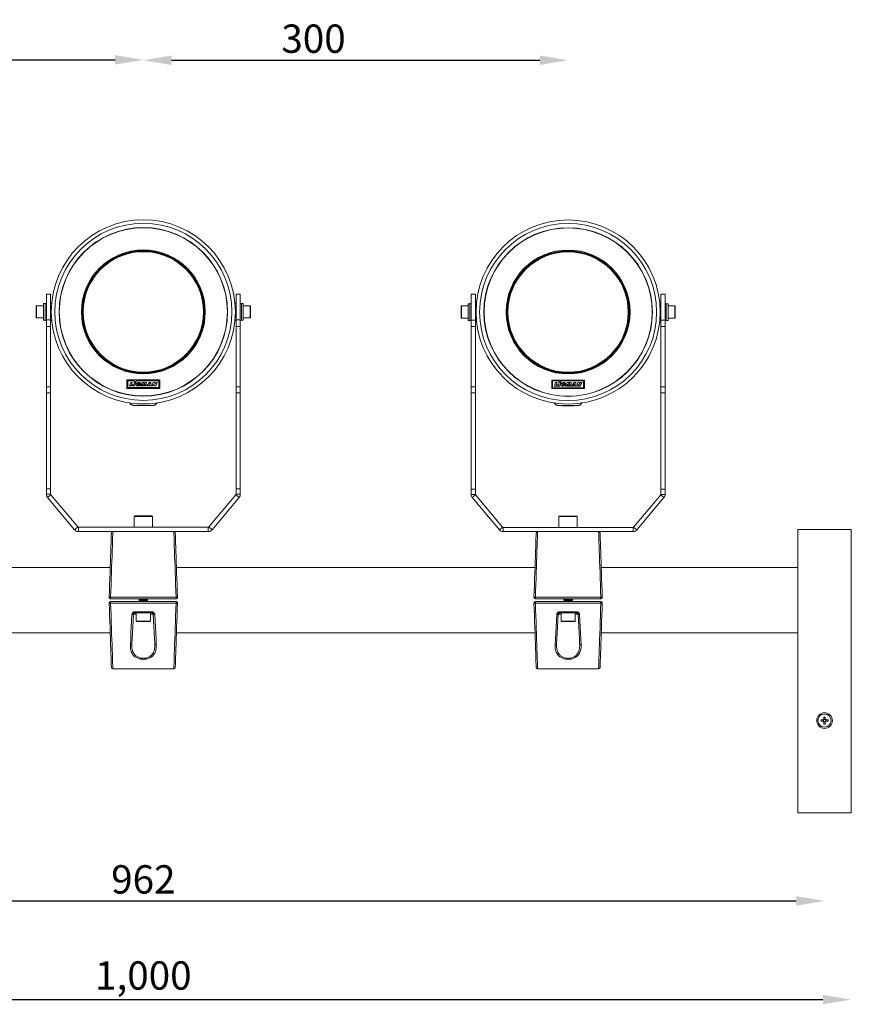
# Model space of a CAD drawing. Extents: x -1737 to 10631, y -2123 to 3439.
# Drawn here: x 8706 to 9293, y 1865 to 2560 of the extents above; entities that cross this region are included whole.
import ezdxf

# ---------------------------------------------------------------- set-up
doc = ezdxf.new("R2010")
doc.units = 0
doc.header["$MEASUREMENT"] = 0
doc.layers.get('0').update_dxf_attribs({"linetype": 'CONTINUOUS'})
doc.layers.get('DEFPOINTS').update_dxf_attribs({"linetype": 'CONTINUOUS'})
doc.layers.add('AM_5', color=3, linetype='CONTINUOUS', lineweight=15)
doc.styles.get("Standard").update_dxf_attribs({"font": 'arial_0.ttf'})
doc.dimstyles.new('STANDARD$0', dxfattribs={"dimscale": 10, "dimtxt": 2.5, "dimasz": 2.5, "dimexe": 1.25, "dimexo": 0.625, "dimtad": 1, "dimtih": 1, "dimtoh": 1, "dimdec": 0, "dimdsep": 46, "dimlunit": 6, "dimtxsty": 'Standard', "dimcen": 2.5, "dimse1": 1, "dimse2": 1, "dimclrd": 5, "dimclre": 5, "dimclrt": 2, "dimadec": 0, "dimazin": 0, "dimtfac": 1, "dimtdec": 0, "dimtmove": 0, "dimatfit": 3, "dimfxl": 0, "dimtolj": 1, "dimtzin": 0, "dimarcsym": 0})

# ---------------------------------------------------------------- blocks, each defined once
blk = doc.blocks.new('*D254')
at = {"layer": 'AM_5', "color": 5, "lineweight": -2}
blk.add_line((8331.84, 1938.16), (9254.04, 1938.16), dxfattribs=at)
at = {"layer": 'AM_5', "color": 5}
for points in [[(8331.84, 1941.49), (8331.84, 1934.82), (8311.84, 1938.16)], [(9254.04, 1941.49), (9254.04, 1934.82), (9274.04, 1938.16)]]:
    blk.add_solid(points, dxfattribs=at)
at = {"layer": 'DEFPOINTS', "color": 0}
for p in [(8311.84, 2065.45), (9274.04, 2065.45), (9274.04, 1938.16)]:
    blk.add_point(p, dxfattribs=at)
at = {"layer": 'AM_5', "color": 2, "insert": (8792.94, 1953.37), "char_height": 20, "attachment_point": 5}
blk.add_mtext('\\A1;962', dxfattribs=at)
blk = doc.blocks.new('*D255')
at = {"layer": 'AM_5', "color": 5, "lineweight": -2}
blk.add_line((8312.94, 1868.52), (9272.94, 1868.52), dxfattribs=at)
at = {"layer": 'AM_5', "color": 5}
for points in [[(8312.94, 1871.85), (8312.94, 1865.19), (8292.94, 1868.52)], [(9272.94, 1871.85), (9272.94, 1865.19), (9292.94, 1868.52)]]:
    blk.add_solid(points, dxfattribs=at)
at = {"layer": 'DEFPOINTS', "color": 0}
for p in [(8292.94, 2000.45), (9292.94, 2000.45), (9292.94, 1868.52)]:
    blk.add_point(p, dxfattribs=at)
at = {"layer": 'AM_5', "color": 2, "insert": (8792.94, 1885.54), "char_height": 20, "attachment_point": 5}
blk.add_mtext('\\A1;1,000', dxfattribs=at)
blk = doc.blocks.new('*D257')
at = {"layer": 'AM_5', "color": 5, "lineweight": -2}
blk.add_line((8512.94, 2531.85), (8772.94, 2531.85), dxfattribs=at)
at = {"layer": 'AM_5', "color": 5}
for points in [[(8512.94, 2535.18), (8512.94, 2528.52), (8492.94, 2531.85)], [(8772.94, 2535.18), (8772.94, 2528.52), (8792.94, 2531.85)]]:
    blk.add_solid(points, dxfattribs=at)
at = {"layer": 'DEFPOINTS', "color": 0}
for p in [(8792.94, 2531.85), (8492.94, 2353.95), (8792.94, 2353.95)]:
    blk.add_point(p, dxfattribs=at)
at = {"layer": 'AM_5', "color": 2, "insert": (8635.98, 2547.07), "char_height": 20, "attachment_point": 5}
blk.add_mtext('\\A1;300', dxfattribs=at)
blk = doc.blocks.new('*D258')
at = {"layer": 'AM_5', "color": 5, "lineweight": -2}
blk.add_line((8812.94, 2531.58), (9072.94, 2531.58), dxfattribs=at)
at = {"layer": 'AM_5', "color": 5}
for points in [[(8812.94, 2534.92), (8812.94, 2528.25), (8792.94, 2531.58)], [(9072.94, 2534.92), (9072.94, 2528.25), (9092.94, 2531.58)]]:
    blk.add_solid(points, dxfattribs=at)
at = {"layer": 'DEFPOINTS', "color": 0}
for p in [(9092.94, 2531.58), (8792.94, 2353.95), (9092.94, 2353.85)]:
    blk.add_point(p, dxfattribs=at)
at = {"layer": 'AM_5', "color": 2, "insert": (8913.13, 2546.8), "char_height": 20, "attachment_point": 5}
blk.add_mtext('\\A1;300', dxfattribs=at)

msp = doc.modelspace()

# ---------------------------------------------------------------- linework, layer by layer
at = {"color": 7, "linetype": 'Continuous', "lineweight": 15}
for p, q in [((8727.44, 2366.45), (8724.44, 2366.45)), ((8724.44, 2348.22), (8724.44, 2366.45)), ((8727.44, 2348.22), (8727.44, 2366.45)), ((8861.44, 2366.45), (8858.44, 2366.45)), ((8858.44, 2366.45), (8858.44, 2348.22)), ((8861.44, 2366.45), (8861.44, 2348.22)), ((9027.44, 2366.35), (9024.44, 2366.35)), ((9024.44, 2348.13), (9024.44, 2366.35)), ((9027.44, 2348.13), (9027.44, 2366.35)), ((9161.44, 2366.35), (9158.44, 2366.35)), ((9158.44, 2366.35), (9158.44, 2348.13)), ((9161.44, 2366.35), (9161.44, 2348.13)), ((8717.34, 2349.95), (8717.34, 2357.95)), ((8722.34, 2358.2), (8717.59, 2358.2)), ((8717.59, 2358.2), (8717.59, 2349.7)), ((8722.34, 2348.05), (8722.34, 2359.84)), ((8722.34, 2359.84), (8723.64, 2359.84)), ((8724.44, 2359.95), (8723.64, 2359.95)), ((8723.64, 2359.95), (8723.64, 2347.95)), ((8728.22, 2359.95), (8727.44, 2359.95)), ((8858.44, 2359.95), (8857.66, 2359.95)), ((8862.24, 2359.95), (8861.44, 2359.95)), ((8862.24, 2347.95), (8862.24, 2359.95)), ((8862.24, 2359.84), (8863.54, 2359.84)), ((8863.54, 2348.05), (8863.54, 2359.84)), ((8868.29, 2358.2), (8863.54, 2358.2)), ((8868.29, 2351.2), (8868.29, 2358.2)), ((8868.54, 2357.95), (8868.54, 2351.36)), ((9017.34, 2349.85), (9017.34, 2357.85)), ((9022.34, 2358.1), (9017.59, 2358.1)), ((9017.59, 2358.1), (9017.59, 2349.6)), ((9022.34, 2347.95), (9022.34, 2359.74)), ((9022.34, 2359.74), (9023.64, 2359.74)), ((9024.44, 2359.85), (9023.64, 2359.85)), ((9023.64, 2359.85), (9023.64, 2347.85)), ((9028.22, 2359.85), (9027.44, 2359.85)), ((9158.44, 2359.85), (9157.66, 2359.85)), ((9162.24, 2359.85), (9161.44, 2359.85)), ((9162.24, 2347.85), (9162.24, 2359.85)), ((9162.24, 2359.74), (9163.54, 2359.74)), ((9163.54, 2347.95), (9163.54, 2359.74)), ((9168.29, 2358.1), (9163.54, 2358.1)), ((9168.29, 2351.11), (9168.29, 2358.1)), ((9168.54, 2357.85), (9168.54, 2351.27)), ((8717.59, 2349.7), (8722.34, 2349.7)), ((8863.54, 2349.7), (8868.29, 2349.7)), ((8868.29, 2349.7), (8868.29, 2351.2)), ((8868.54, 2351.36), (8868.54, 2349.95)), ((9017.59, 2349.6), (9022.34, 2349.6)), ((9163.54, 2349.6), (9168.29, 2349.6)), ((9168.29, 2349.6), (9168.29, 2351.11)), ((9168.54, 2351.27), (9168.54, 2349.85)), ((8722.34, 2348.05), (8723.64, 2348.05)), ((8723.64, 2347.95), (8724.44, 2347.95)), ((8724.44, 2348.22), (8727.44, 2348.22)), ((8724.44, 2343.64), (8724.44, 2348.22)), ((8727.44, 2343.64), (8724.44, 2343.64)), ((8724.44, 2301.08), (8724.44, 2343.64)), ((8727.44, 2348.22), (8727.44, 2343.64)), ((8727.44, 2347.95), (8728.22, 2347.95)), ((8727.44, 2301.08), (8727.44, 2343.64)), ((8857.66, 2347.95), (8858.44, 2347.95)), ((8858.44, 2348.22), (8861.44, 2348.22)), ((8858.44, 2343.64), (8858.44, 2348.22)), ((8861.44, 2343.64), (8858.44, 2343.64)), ((8858.44, 2343.64), (8858.44, 2301.08)), ((8861.44, 2348.22), (8861.44, 2343.64)), ((8861.44, 2347.95), (8862.24, 2347.95)), ((8861.44, 2343.64), (8861.44, 2301.08)), ((8862.24, 2348.05), (8863.54, 2348.05)), ((9022.34, 2347.95), (9023.64, 2347.95)), ((9023.64, 2347.85), (9024.44, 2347.85)), ((9024.44, 2348.13), (9027.44, 2348.13)), ((9024.44, 2343.54), (9024.44, 2348.13)), ((9027.44, 2343.54), (9024.44, 2343.54)), ((9024.44, 2300.99), (9024.44, 2343.54)), ((9027.44, 2348.13), (9027.44, 2343.54)), ((9027.44, 2347.85), (9028.22, 2347.85)), ((9027.44, 2300.99), (9027.44, 2343.54)), ((9157.66, 2347.85), (9158.44, 2347.85)), ((9158.44, 2348.13), (9161.44, 2348.13)), ((9158.44, 2343.54), (9158.44, 2348.13)), ((9161.44, 2343.54), (9158.44, 2343.54)), ((9158.44, 2343.54), (9158.44, 2300.99)), ((9161.44, 2348.13), (9161.44, 2343.54)), ((9161.44, 2347.85), (9162.24, 2347.85)), ((9161.44, 2343.54), (9161.44, 2300.99)), ((9162.24, 2347.95), (9163.54, 2347.95)), ((8724.44, 2301.08), (8727.44, 2301.08)), ((8724.44, 2296.82), (8724.44, 2301.08)), ((8727.44, 2301.08), (8727.44, 2296.82)), ((8781.4, 2305.95), (8781.4, 2299.87)), ((8804.48, 2305.95), (8781.4, 2305.95)), ((8786.19, 2305.34), (8782.01, 2305.34)), ((8782.01, 2305.34), (8782.01, 2300.48)), ((8782.01, 2300.48), (8803.88, 2300.48)), ((8783.22, 2301.7), (8784.11, 2304.13)), ((8785.09, 2301.7), (8783.22, 2301.7)), ((8784.11, 2304.13), (8785.13, 2304.13)), ((8785.13, 2304.13), (8784.53, 2302.48)), ((8784.53, 2302.48), (8785.38, 2302.48)), ((8785.38, 2302.48), (8785.09, 2301.7)), ((8785.77, 2301.7), (8786.65, 2304.13)), ((8786.79, 2301.7), (8785.77, 2301.7)), ((8787.16, 2304.37), (8786.19, 2305.34)), ((8786.65, 2304.13), (8787.68, 2304.13)), ((8787.68, 2304.13), (8786.79, 2301.7)), ((8787.16, 2304.37), (8788.14, 2305.34)), ((8803.88, 2305.34), (8788.14, 2305.34)), ((8789.28, 2302.63), (8789.41, 2303)), ((8789.74, 2302.63), (8789.28, 2302.63)), ((8789.41, 2303), (8790.99, 2303)), ((8789.93, 2303.31), (8791.04, 2303.31)), ((8791, 2301.7), (8792.33, 2304.13)), ((8791.98, 2301.7), (8791, 2301.7)), ((8792.6, 2303.01), (8791.98, 2301.7)), ((8792.33, 2304.13), (8793.37, 2304.13)), ((8792.58, 2301.7), (8792.6, 2303.01)), ((8793.17, 2301.7), (8792.58, 2301.7)), ((8794.14, 2303.03), (8793.17, 2301.7)), ((8793.37, 2304.13), (8793.29, 2302.82)), ((8793.29, 2302.82), (8794.17, 2304.13)), ((8793.79, 2301.7), (8794.14, 2303.03)), ((8793.79, 2301.7), (8794.77, 2301.7)), ((8794.17, 2304.13), (8795.2, 2304.13)), ((8795.2, 2304.13), (8794.77, 2301.7)), ((8795.32, 2301.7), (8797.18, 2304.13)), ((8796.4, 2301.7), (8795.32, 2301.7)), ((8796.6, 2302), (8796.4, 2301.7)), ((8797.36, 2302), (8796.6, 2302)), ((8796.99, 2302.58), (8797.44, 2303.31)), ((8797.39, 2302.58), (8796.99, 2302.58)), ((8797.18, 2304.13), (8798.31, 2304.13)), ((8797.33, 2301.7), (8797.36, 2302)), ((8798.42, 2301.7), (8797.33, 2301.7)), ((8797.47, 2303.31), (8797.39, 2302.58)), ((8797.44, 2303.31), (8797.47, 2303.31)), ((8798.31, 2304.13), (8798.42, 2301.7)), ((8798.98, 2301.7), (8799.87, 2304.13)), ((8799.96, 2301.7), (8798.98, 2301.7)), ((8799.87, 2304.13), (8800.84, 2304.13)), ((8800.4, 2302.92), (8799.96, 2301.7)), ((8800.81, 2301.7), (8800.4, 2302.92)), ((8801.78, 2301.7), (8800.81, 2301.7)), ((8800.84, 2304.13), (8801.23, 2302.87)), ((8801.69, 2304.13), (8801.23, 2302.87)), ((8801.69, 2304.13), (8802.66, 2304.13)), ((8802.66, 2304.13), (8801.78, 2301.7)), ((8803.88, 2300.48), (8803.88, 2305.34)), ((8804.48, 2299.87), (8804.48, 2305.95)), ((8858.44, 2301.08), (8861.44, 2301.08)), ((8858.44, 2296.82), (8858.44, 2301.08)), ((8861.44, 2301.08), (8861.44, 2296.82)), ((9024.44, 2300.99), (9027.44, 2300.99)), ((9024.44, 2296.73), (9024.44, 2300.99)), ((9027.44, 2300.99), (9027.44, 2296.73)), ((9081.4, 2305.85), (9081.4, 2299.78)), ((9104.48, 2305.85), (9081.4, 2305.85)), ((9086.19, 2305.25), (9082.01, 2305.25)), ((9082.01, 2305.25), (9082.01, 2300.39)), ((9083.22, 2301.6), (9084.11, 2304.03)), ((9085.09, 2301.6), (9083.22, 2301.6)), ((9084.11, 2304.03), (9085.13, 2304.03)), ((9085.13, 2304.03), (9084.53, 2302.38)), ((9084.53, 2302.38), (9085.38, 2302.38)), ((9085.38, 2302.38), (9085.09, 2301.6)), ((9085.77, 2301.6), (9086.65, 2304.03)), ((9086.79, 2301.6), (9085.77, 2301.6)), ((9087.16, 2304.27), (9086.19, 2305.25)), ((9086.65, 2304.03), (9087.68, 2304.03)), ((9087.68, 2304.03), (9086.79, 2301.6)), ((9087.16, 2304.27), (9088.14, 2305.25)), ((9103.88, 2305.25), (9088.14, 2305.25)), ((9089.28, 2302.54), (9089.41, 2302.9)), ((9089.74, 2302.54), (9089.28, 2302.54)), ((9089.41, 2302.9), (9090.99, 2302.9)), ((9089.93, 2303.22), (9091.04, 2303.22)), ((9091, 2301.6), (9092.33, 2304.03)), ((9091.98, 2301.6), (9091, 2301.6)), ((9092.6, 2302.92), (9091.98, 2301.6)), ((9092.33, 2304.03), (9093.37, 2304.03)), ((9092.58, 2301.6), (9092.6, 2302.92)), ((9093.17, 2301.6), (9092.58, 2301.6)), ((9094.14, 2302.94), (9093.17, 2301.6)), ((9093.37, 2304.03), (9093.29, 2302.72)), ((9093.29, 2302.72), (9094.17, 2304.03)), ((9093.79, 2301.6), (9094.14, 2302.94)), ((9093.79, 2301.6), (9094.77, 2301.6)), ((9094.17, 2304.03), (9095.2, 2304.03)), ((9095.2, 2304.03), (9094.77, 2301.6)), ((9095.32, 2301.6), (9097.18, 2304.03)), ((9096.4, 2301.6), (9095.32, 2301.6)), ((9096.6, 2301.91), (9096.4, 2301.6)), ((9097.36, 2301.91), (9096.6, 2301.91)), ((9096.99, 2302.49), (9097.44, 2303.22)), ((9097.39, 2302.49), (9096.99, 2302.49)), ((9097.18, 2304.03), (9098.31, 2304.03)), ((9097.33, 2301.6), (9097.36, 2301.91)), ((9098.42, 2301.6), (9097.33, 2301.6)), ((9097.47, 2303.22), (9097.39, 2302.49)), ((9097.44, 2303.22), (9097.47, 2303.22)), ((9098.31, 2304.03), (9098.42, 2301.6)), ((9098.98, 2301.6), (9099.87, 2304.03)), ((9099.96, 2301.6), (9098.98, 2301.6)), ((9099.87, 2304.03), (9100.84, 2304.03)), ((9100.4, 2302.82), (9099.96, 2301.6)), ((9100.81, 2301.6), (9100.4, 2302.82)), ((9101.78, 2301.6), (9100.81, 2301.6)), ((9100.84, 2304.03), (9101.23, 2302.77)), ((9101.69, 2304.03), (9101.23, 2302.77)), ((9101.69, 2304.03), (9102.66, 2304.03)), ((9102.66, 2304.03), (9101.78, 2301.6)), ((9103.88, 2300.39), (9103.88, 2305.25)), ((9104.48, 2299.78), (9104.48, 2305.85)), ((9158.44, 2300.99), (9161.44, 2300.99)), ((9158.44, 2296.73), (9158.44, 2300.99)), ((9161.44, 2300.99), (9161.44, 2296.73)), ((8727.44, 2296.82), (8724.44, 2296.82)), ((8724.44, 2228.95), (8724.44, 2296.82)), ((8727.44, 2228.95), (8727.44, 2296.82)), ((8781.4, 2299.87), (8804.48, 2299.87)), ((8861.44, 2296.82), (8858.44, 2296.82)), ((8858.44, 2296.82), (8858.44, 2228.95)), ((8861.44, 2296.82), (8861.44, 2228.95)), ((9027.44, 2296.73), (9024.44, 2296.73)), ((9024.44, 2228.85), (9024.44, 2296.73)), ((9027.44, 2228.85), (9027.44, 2296.73)), ((9081.4, 2299.78), (9104.48, 2299.78)), ((9082.01, 2300.39), (9103.88, 2300.39)), ((9161.44, 2296.73), (9158.44, 2296.73)), ((9158.44, 2296.73), (9158.44, 2228.85)), ((9161.44, 2296.73), (9161.44, 2228.85)), ((8727.44, 2228.95), (8724.44, 2228.95)), ((8724.44, 2228.95), (8724.44, 2225.22)), ((8724.44, 2225.22), (8727.44, 2225.22)), ((8727.56, 2224.9), (8725.26, 2222.97)), ((8727.44, 2228.95), (8727.44, 2225.22)), ((8727.56, 2224.9), (8746.69, 2202.13)), ((8839.19, 2202.13), (8858.32, 2224.9)), ((8860.62, 2222.97), (8858.32, 2224.9)), ((8858.44, 2228.95), (8861.44, 2228.95)), ((8858.44, 2225.22), (8858.44, 2228.95)), ((8858.44, 2225.22), (8861.44, 2225.22)), ((8861.44, 2225.22), (8861.44, 2228.95)), ((9027.44, 2228.85), (9024.44, 2228.85)), ((9024.44, 2228.85), (9024.44, 2225.13)), ((9024.44, 2225.13), (9027.44, 2225.13)), ((9027.56, 2224.81), (9025.26, 2222.88)), ((9027.44, 2228.85), (9027.44, 2225.13)), ((9027.56, 2224.81), (9046.69, 2202.03)), ((9139.19, 2202.03), (9158.32, 2224.81)), ((9160.62, 2222.88), (9158.32, 2224.81)), ((9158.44, 2228.85), (9161.44, 2228.85)), ((9158.44, 2225.13), (9158.44, 2228.85)), ((9158.44, 2225.13), (9161.44, 2225.13)), ((9161.44, 2225.13), (9161.44, 2228.85)), ((8725.26, 2222.97), (8744.39, 2200.2)), ((8841.49, 2200.2), (8860.62, 2222.97)), ((9025.26, 2222.88), (9044.39, 2200.1)), ((9141.49, 2200.1), (9160.62, 2222.88)), ((8786.44, 2209.55), (8786.44, 2201.95)), ((8786.84, 2209.95), (8799.04, 2209.95)), ((8799.44, 2201.95), (8799.44, 2209.55)), ((9086.44, 2209.45), (9086.44, 2201.85)), ((9086.84, 2209.85), (9099.04, 2209.85)), ((9099.44, 2201.85), (9099.44, 2209.45)), ((8744.39, 2200.2), (8746.69, 2202.13)), ((8747.07, 2201.95), (8747.07, 2198.95)), ((8747.07, 2201.95), (8838.81, 2201.95)), ((8747.07, 2198.95), (8838.81, 2198.95)), ((8771.41, 2198.95), (8814.48, 2198.95)), ((8771.41, 2198.85), (8771.41, 2198.95)), ((8814.48, 2198.85), (8771.41, 2198.85)), ((8814.48, 2198.95), (8814.48, 2198.85)), ((8838.81, 2198.95), (8838.81, 2201.95)), ((8839.19, 2202.13), (8841.49, 2200.2)), ((9044.39, 2200.1), (9046.69, 2202.03)), ((9047.07, 2201.85), (9047.07, 2198.85)), ((9047.07, 2201.85), (9138.81, 2201.85)), ((9047.07, 2198.85), (9138.81, 2198.85)), ((9071.41, 2198.95), (9114.48, 2198.95)), ((9071.41, 2198.85), (9071.41, 2198.95)), ((9114.48, 2198.85), (9071.41, 2198.85)), ((9114.48, 2198.95), (9114.48, 2198.85)), ((9138.81, 2198.85), (9138.81, 2201.85)), ((9139.19, 2202.03), (9141.49, 2200.1)), ((9255.14, 2000.45), (9255.14, 2200.45)), ((9292.94, 2200.45), (9255.14, 2200.45)), ((9292.94, 2000.45), (9292.94, 2200.45)), ((8769.55, 2173.45), (8516.33, 2173.45)), ((9069.55, 2173.45), (8816.33, 2173.45)), ((9255.14, 2173.45), (9116.33, 2173.45)), ((8769.82, 2151.45), (8769.82, 2152.49)), ((8769.82, 2152.49), (8816.06, 2152.49)), ((8816.06, 2151.45), (8769.82, 2151.45)), ((8769.82, 2148.41), (8769.82, 2149.45)), ((8769.82, 2149.45), (8816.06, 2149.45)), ((8816.06, 2148.41), (8769.82, 2148.41)), ((8790.5, 2151.45), (8789.94, 2151.06)), ((8789.94, 2151.06), (8789.94, 2150.84)), ((8790.61, 2151.06), (8789.94, 2151.06)), ((8789.94, 2150.84), (8790.5, 2150.45)), ((8790.61, 2150.84), (8789.94, 2150.84)), ((8790.5, 2150.45), (8789.94, 2150.06)), ((8789.94, 2150.06), (8789.94, 2149.84)), ((8790.61, 2150.06), (8789.94, 2150.06)), ((8789.94, 2149.84), (8790.5, 2149.45)), ((8790.61, 2149.84), (8789.94, 2149.84)), ((8791.04, 2150.45), (8790.5, 2150.45)), ((8795.94, 2151.06), (8790.61, 2151.06)), ((8795.94, 2150.84), (8790.61, 2150.84)), ((8795.94, 2150.06), (8790.61, 2150.06)), ((8795.94, 2149.84), (8790.61, 2149.84)), ((8795.39, 2150.45), (8791.04, 2150.45)), ((8795.94, 2151.06), (8795.39, 2151.45)), ((8795.39, 2150.45), (8795.94, 2150.84)), ((8795.94, 2150.06), (8795.39, 2150.45)), ((8795.39, 2149.45), (8795.94, 2149.84)), ((8795.94, 2150.84), (8795.94, 2151.06)), ((8795.94, 2149.84), (8795.94, 2150.06)), ((8816.06, 2152.49), (8816.06, 2151.45)), ((8816.06, 2149.45), (8816.06, 2148.41)), ((9069.82, 2151.45), (9069.82, 2152.49)), ((9069.82, 2152.49), (9116.06, 2152.49)), ((9116.06, 2151.45), (9069.82, 2151.45)), ((9069.82, 2148.41), (9069.82, 2149.45)), ((9069.82, 2149.45), (9116.06, 2149.45)), ((9116.06, 2148.41), (9069.82, 2148.41)), ((9090.5, 2151.45), (9089.94, 2151.06)), ((9089.94, 2151.06), (9089.94, 2150.84)), ((9090.61, 2151.06), (9089.94, 2151.06)), ((9089.94, 2150.84), (9090.5, 2150.45)), ((9090.61, 2150.84), (9089.94, 2150.84)), ((9090.5, 2150.45), (9089.94, 2150.06)), ((9089.94, 2150.06), (9089.94, 2149.84)), ((9090.61, 2150.06), (9089.94, 2150.06)), ((9089.94, 2149.84), (9090.5, 2149.45)), ((9090.61, 2149.84), (9089.94, 2149.84)), ((9091.04, 2150.45), (9090.5, 2150.45)), ((9095.94, 2151.06), (9090.61, 2151.06)), ((9095.94, 2150.84), (9090.61, 2150.84)), ((9095.94, 2150.06), (9090.61, 2150.06)), ((9095.94, 2149.84), (9090.61, 2149.84)), ((9095.39, 2150.45), (9091.04, 2150.45)), ((9095.94, 2151.06), (9095.39, 2151.45)), ((9095.39, 2150.45), (9095.94, 2150.84)), ((9095.94, 2150.06), (9095.39, 2150.45)), ((9095.39, 2149.45), (9095.94, 2149.84)), ((9095.94, 2150.84), (9095.94, 2151.06)), ((9095.94, 2149.84), (9095.94, 2150.06)), ((9116.06, 2152.49), (9116.06, 2151.45)), ((9116.06, 2149.45), (9116.06, 2148.41)), ((8786.89, 2142.3), (8798.99, 2142.3)), ((8786.89, 2141.45), (8786.89, 2142.3)), ((8798.99, 2141.45), (8786.89, 2141.45)), ((8787.94, 2141.45), (8787.94, 2135.75)), ((8797.94, 2135.75), (8797.94, 2141.45)), ((8798.99, 2142.3), (8798.99, 2141.45)), ((9086.89, 2142.3), (9098.99, 2142.3)), ((9086.89, 2141.45), (9086.89, 2142.3)), ((9098.99, 2141.45), (9086.89, 2141.45)), ((9087.94, 2141.45), (9087.94, 2135.75)), ((9097.94, 2135.75), (9097.94, 2141.45)), ((9098.99, 2142.3), (9098.99, 2141.45)), ((8787.94, 2140.5), (8785.89, 2140.5)), ((8787.94, 2135.75), (8797.94, 2135.75)), ((8797.64, 2135.45), (8788.24, 2135.45)), ((8799.99, 2140.5), (8797.94, 2140.5)), ((9087.94, 2140.5), (9085.89, 2140.5)), ((9087.94, 2135.75), (9097.94, 2135.75)), ((9097.64, 2135.45), (9088.24, 2135.45)), ((9099.99, 2140.5), (9097.94, 2140.5)), ((8516.33, 2127.45), (8769.55, 2127.45)), ((8816.33, 2127.45), (9069.55, 2127.45)), ((9116.33, 2127.45), (9255.14, 2127.45)), ((8771.41, 2102.04), (8814.48, 2102.04)), ((8771.41, 2101.95), (8771.41, 2102.04)), ((8814.48, 2101.95), (8771.41, 2101.95)), ((8814.48, 2102.04), (8814.48, 2101.95)), ((9071.41, 2102.04), (9114.48, 2102.04)), ((9071.41, 2101.95), (9071.41, 2102.04)), ((9114.48, 2101.95), (9071.41, 2101.95)), ((9114.48, 2102.04), (9114.48, 2101.95)), ((9271.59, 2064.93), (9271.59, 2065.96)), ((9271.59, 2065.96), (9273.11, 2065.96)), ((9273.11, 2064.93), (9271.59, 2064.93)), ((9273.11, 2064.93), (9273.11, 2065.96)), ((9273.53, 2067.9), (9274.56, 2067.9)), ((9273.53, 2066.38), (9273.53, 2067.9)), ((9273.53, 2066.38), (9274.56, 2066.38)), ((9274.56, 2064.52), (9273.53, 2064.52)), ((9273.53, 2063), (9273.53, 2064.52)), ((9274.56, 2067.9), (9274.56, 2066.38)), ((9274.56, 2064.52), (9274.56, 2063)), ((9274.97, 2065.96), (9274.97, 2064.93)), ((9274.97, 2065.96), (9276.49, 2065.96)), ((9276.49, 2064.93), (9274.97, 2064.93)), ((9276.49, 2065.96), (9276.49, 2064.93)), ((9274.56, 2063), (9273.53, 2063)), ((9292.94, 2000.45), (9255.14, 2000.45)), ((9258.54, 2000.25), (9258.54, 2000.45)), ((9258.54, 2000.25), (9289.54, 2000.25)), ((9289.54, 2000.25), (9289.54, 2000.45))]:
    msp.add_line(p, q, dxfattribs=at)
at = {"color": 8, "linetype": 'Continuous', "lineweight": 15}
for p, q in [((8799.44, 2209.55), (8786.44, 2209.55)), ((9099.44, 2209.45), (9086.44, 2209.45))]:
    msp.add_line(p, q, dxfattribs=at)
at = {"color": 7, "linetype": 'Continuous', "lineweight": 15, "flags": 128}
for points in [[(8798.94, 2287.92), (8798.9, 2287.9), (8798.72, 2287.89), (8798.41, 2287.87), (8797.97, 2287.86), (8797.41, 2287.85), (8796.74, 2287.84), (8795.99, 2287.83), (8795.16, 2287.82), (8794.29, 2287.81), (8793.38, 2287.81), (8792.46, 2287.81), (8791.55, 2287.81), (8790.68, 2287.82), (8789.86, 2287.83), (8789.11, 2287.84), (8788.45, 2287.85), (8787.89, 2287.86), (8787.46, 2287.87), (8787.15, 2287.89), (8786.98, 2287.9), (8786.95, 2287.92), (8787.05, 2287.94), (8787.3, 2287.95), (8787.68, 2287.97), (8788.18, 2287.98), (8788.8, 2287.99), (8789.51, 2288), (8790.3, 2288.01), (8791.15, 2288.02), (8792.05, 2288.02), (8792.96, 2288.02), (8793.88, 2288.02), (8794.77, 2288.02), (8795.62, 2288.01), (8796.41, 2288), (8797.12, 2287.99), (8797.73, 2287.98), (8798.22, 2287.97), (8798.59, 2287.95), (8798.84, 2287.94), (8798.94, 2287.92)], [(8798.58, 2287.86), (8798.67, 2287.86), (8799.04, 2287.88), (8799.28, 2287.9), (8799.39, 2287.91), (8799.36, 2287.93), (8799.19, 2287.94), (8798.88, 2287.96), (8798.82, 2287.96)], [(9098.94, 2287.83), (9098.9, 2287.81), (9098.72, 2287.79), (9098.41, 2287.78), (9097.97, 2287.76), (9097.41, 2287.75), (9096.74, 2287.74), (9095.99, 2287.73), (9095.16, 2287.72), (9094.29, 2287.72), (9093.38, 2287.72), (9092.46, 2287.72), (9091.55, 2287.72), (9090.68, 2287.72), (9089.86, 2287.73), (9089.11, 2287.74), (9088.45, 2287.75), (9087.89, 2287.76), (9087.46, 2287.78), (9087.15, 2287.79), (9086.98, 2287.81), (9086.95, 2287.83), (9087.05, 2287.84), (9087.3, 2287.86), (9087.68, 2287.87), (9088.18, 2287.89), (9088.8, 2287.9), (9089.51, 2287.91), (9090.3, 2287.92), (9091.15, 2287.92), (9092.05, 2287.92), (9092.96, 2287.93), (9093.88, 2287.92), (9094.77, 2287.92), (9095.62, 2287.92), (9096.41, 2287.91), (9097.12, 2287.9), (9097.73, 2287.88), (9098.22, 2287.87), (9098.59, 2287.86), (9098.84, 2287.84), (9098.94, 2287.83)], [(9098.58, 2287.77), (9098.67, 2287.77), (9099.04, 2287.78), (9099.28, 2287.8), (9099.39, 2287.82), (9099.36, 2287.83), (9099.19, 2287.85), (9098.88, 2287.87), (9098.82, 2287.87)], [(8768.82, 2152.48), (8768.97, 2156.88), (8769.12, 2161.23), (8769.27, 2165.51), (8769.42, 2169.68), (8769.56, 2173.71), (8769.69, 2177.58), (8769.82, 2181.26), (8769.94, 2184.73), (8770.06, 2187.95), (8770.16, 2190.9), (8770.25, 2193.57), (8770.34, 2195.94), (8770.41, 2197.98)], [(8771.41, 2198.85), (8771.34, 2196.77), (8771.25, 2194.36), (8771.16, 2191.64), (8771.06, 2188.62), (8770.94, 2185.34), (8770.82, 2181.82), (8770.69, 2178.07), (8770.56, 2174.12), (8770.42, 2170.01), (8770.27, 2165.76), (8770.12, 2161.4), (8769.97, 2156.97), (8769.82, 2152.49)], [(8816.06, 2152.49), (8815.91, 2156.97), (8815.76, 2161.4), (8815.61, 2165.76), (8815.46, 2170.01), (8815.32, 2174.12), (8815.19, 2178.07), (8815.06, 2181.82), (8814.94, 2185.34), (8814.83, 2188.62), (8814.72, 2191.64), (8814.63, 2194.36), (8814.55, 2196.77), (8814.48, 2198.85)], [(8815.47, 2197.98), (8815.55, 2195.94), (8815.63, 2193.57), (8815.72, 2190.9), (8815.83, 2187.95), (8815.94, 2184.73), (8816.06, 2181.26), (8816.19, 2177.58), (8816.32, 2173.71), (8816.46, 2169.68), (8816.61, 2165.51), (8816.76, 2161.23), (8816.91, 2156.88), (8817.06, 2152.48)], [(9068.82, 2152.48), (9068.97, 2156.88), (9069.12, 2161.23), (9069.27, 2165.51), (9069.42, 2169.68), (9069.56, 2173.71), (9069.69, 2177.58), (9069.82, 2181.26), (9069.94, 2184.73), (9070.06, 2187.95), (9070.16, 2190.9), (9070.25, 2193.57), (9070.34, 2195.94), (9070.41, 2197.98)], [(9071.41, 2198.85), (9071.34, 2196.77), (9071.25, 2194.36), (9071.16, 2191.64), (9071.06, 2188.62), (9070.94, 2185.34), (9070.82, 2181.82), (9070.69, 2178.07), (9070.56, 2174.12), (9070.42, 2170.01), (9070.27, 2165.76), (9070.12, 2161.4), (9069.97, 2156.97), (9069.82, 2152.49)], [(9116.06, 2152.49), (9115.91, 2156.97), (9115.76, 2161.4), (9115.61, 2165.76), (9115.46, 2170.01), (9115.32, 2174.12), (9115.19, 2178.07), (9115.06, 2181.82), (9114.94, 2185.34), (9114.83, 2188.62), (9114.72, 2191.64), (9114.63, 2194.36), (9114.55, 2196.77), (9114.48, 2198.85)], [(9115.47, 2197.98), (9115.55, 2195.94), (9115.63, 2193.57), (9115.72, 2190.9), (9115.83, 2187.95), (9115.94, 2184.73), (9116.06, 2181.26), (9116.19, 2177.58), (9116.32, 2173.71), (9116.46, 2169.68), (9116.61, 2165.51), (9116.76, 2161.23), (9116.91, 2156.88), (9117.06, 2152.48)], [(8770.41, 2102.91), (8770.34, 2104.96), (8770.25, 2107.32), (8770.16, 2109.99), (8770.06, 2112.95), (8769.94, 2116.17), (8769.82, 2119.63), (8769.69, 2123.31), (8769.56, 2127.18), (8769.42, 2131.22), (8769.27, 2135.39), (8769.12, 2139.66), (8768.97, 2144.02), (8768.82, 2148.41)], [(8769.82, 2148.41), (8769.97, 2143.93), (8770.12, 2139.49), (8770.27, 2135.14), (8770.42, 2130.89), (8770.56, 2126.77), (8770.69, 2122.83), (8770.82, 2119.08), (8770.94, 2115.55), (8771.06, 2112.27), (8771.16, 2109.26), (8771.25, 2106.54), (8771.34, 2104.13), (8771.41, 2102.04)], [(8814.48, 2102.04), (8814.55, 2104.13), (8814.63, 2106.54), (8814.72, 2109.26), (8814.83, 2112.27), (8814.94, 2115.55), (8815.06, 2119.08), (8815.19, 2122.83), (8815.32, 2126.77), (8815.46, 2130.89), (8815.61, 2135.14), (8815.76, 2139.49), (8815.91, 2143.93), (8816.06, 2148.41)], [(8817.06, 2148.41), (8816.91, 2144.02), (8816.76, 2139.66), (8816.61, 2135.39), (8816.46, 2131.22), (8816.32, 2127.18), (8816.19, 2123.31), (8816.06, 2119.63), (8815.94, 2116.17), (8815.83, 2112.95), (8815.72, 2109.99), (8815.63, 2107.32), (8815.55, 2104.96), (8815.47, 2102.91)], [(9070.41, 2102.91), (9070.34, 2104.96), (9070.25, 2107.32), (9070.16, 2109.99), (9070.06, 2112.95), (9069.94, 2116.17), (9069.82, 2119.63), (9069.69, 2123.31), (9069.56, 2127.18), (9069.42, 2131.22), (9069.27, 2135.39), (9069.12, 2139.66), (9068.97, 2144.02), (9068.82, 2148.41)], [(9069.82, 2148.41), (9069.97, 2143.93), (9070.12, 2139.49), (9070.27, 2135.14), (9070.42, 2130.89), (9070.56, 2126.77), (9070.69, 2122.83), (9070.82, 2119.08), (9070.94, 2115.55), (9071.06, 2112.27), (9071.16, 2109.26), (9071.25, 2106.54), (9071.34, 2104.13), (9071.41, 2102.04)], [(9114.48, 2102.04), (9114.55, 2104.13), (9114.63, 2106.54), (9114.72, 2109.26), (9114.83, 2112.27), (9114.94, 2115.55), (9115.06, 2119.08), (9115.19, 2122.83), (9115.32, 2126.77), (9115.46, 2130.89), (9115.61, 2135.14), (9115.76, 2139.49), (9115.91, 2143.93), (9116.06, 2148.41)], [(9117.06, 2148.41), (9116.91, 2144.02), (9116.76, 2139.66), (9116.61, 2135.39), (9116.46, 2131.22), (9116.32, 2127.18), (9116.19, 2123.31), (9116.06, 2119.63), (9115.94, 2116.17), (9115.83, 2112.95), (9115.72, 2109.99), (9115.63, 2107.32), (9115.55, 2104.96), (9115.47, 2102.91)], [(8783.8, 2119.03), (8784, 2122.94), (8784.21, 2127.06), (8784.43, 2131.36), (8784.66, 2135.8), (8784.89, 2140.36)], [(8785.89, 2140.5), (8785.66, 2136.03), (8785.43, 2131.66), (8785.21, 2127.44), (8785, 2123.4), (8784.79, 2119.56)], [(8801.09, 2119.56), (8800.89, 2123.4), (8800.68, 2127.44), (8800.45, 2131.66), (8800.23, 2136.03), (8799.99, 2140.5)], [(8800.99, 2140.36), (8801.22, 2135.8), (8801.45, 2131.36), (8801.67, 2127.06), (8801.89, 2122.94), (8802.09, 2119.03)], [(9083.8, 2119.03), (9084, 2122.94), (9084.21, 2127.06), (9084.43, 2131.36), (9084.66, 2135.8), (9084.89, 2140.36)], [(9085.89, 2140.5), (9085.66, 2136.03), (9085.43, 2131.66), (9085.21, 2127.44), (9085, 2123.4), (9084.79, 2119.56)], [(9101.09, 2119.56), (9100.89, 2123.4), (9100.68, 2127.44), (9100.45, 2131.66), (9100.23, 2136.03), (9099.99, 2140.5)], [(9100.99, 2140.36), (9101.22, 2135.8), (9101.45, 2131.36), (9101.67, 2127.06), (9101.89, 2122.94), (9102.09, 2119.03)], [(8784.79, 2119.56), (8784.77, 2119.45), (8784.71, 2119.34), (8784.62, 2119.25), (8784.49, 2119.17), (8784.34, 2119.1), (8784.17, 2119.06), (8783.99, 2119.03), (8783.8, 2119.03)], [(8802.09, 2119.03), (8801.9, 2119.03), (8801.71, 2119.06), (8801.54, 2119.1), (8801.39, 2119.17), (8801.27, 2119.25), (8801.17, 2119.34), (8801.11, 2119.45), (8801.09, 2119.56)], [(9084.79, 2119.56), (9084.77, 2119.45), (9084.71, 2119.34), (9084.62, 2119.25), (9084.49, 2119.17), (9084.34, 2119.1), (9084.17, 2119.06), (9083.99, 2119.03), (9083.8, 2119.03)], [(9102.09, 2119.03), (9101.9, 2119.03), (9101.71, 2119.06), (9101.54, 2119.1), (9101.39, 2119.17), (9101.27, 2119.25), (9101.17, 2119.34), (9101.11, 2119.45), (9101.09, 2119.56)]]:
    msp.add_lwpolyline(points, dxfattribs=at)
at = {"color": 7, "linetype": 'Continuous', "lineweight": 15}
for centre, radius in [((8792.94, 2353.95), 65), ((9092.94, 2353.85), 65), ((8792.94, 2353.95), 62.52), ((8792.94, 2353.95), 59.52), ((8792.94, 2353.95), 59.36), ((9092.94, 2353.85), 62.52), ((9092.94, 2353.85), 59.52), ((9092.94, 2353.85), 59.36), ((8792.94, 2353.95), 43.74), ((8792.94, 2353.95), 43.5), ((8792.94, 2353.95), 43), ((8792.94, 2353.95), 42.5), ((9092.94, 2353.85), 43.74), ((9092.94, 2353.85), 43.5), ((9092.94, 2353.85), 43), ((9092.94, 2353.85), 42.5), ((9274.04, 2065.45), 5.5), ((9274.04, 2065.45), 4.65)]:
    msp.add_circle(centre, radius, dxfattribs=at)
for centre, radius, start, end in [((8717.59, 2357.95), 0.25, 90, 180), ((8868.29, 2357.95), 0.25, 0, 90), ((9017.59, 2357.85), 0.25, 90, 180), ((9168.29, 2357.85), 0.25, 0, 90), ((8717.59, 2349.95), 0.25, 180, 270), ((8868.29, 2349.95), 0.25, 270, 0), ((9017.59, 2349.85), 0.25, 180, 270), ((9168.29, 2349.85), 0.25, 270, 0), ((8786.88, 2286.45), 1.51, 86.32123, 104.76682), ((8787.57, 2297.57), 9.72, 263.6322, 270.30523), ((8792.97, 2056.72), 231.32, 88.55054, 91.48414), ((8792.89, 2548.12), 260.32, 268.84128, 271.25301), ((9086.88, 2286.36), 1.51, 86.32123, 104.76682), ((9087.57, 2297.47), 9.72, 263.6322, 270.30523), ((9092.97, 2056.62), 231.32, 88.55054, 91.48414), ((9092.89, 2548.02), 260.32, 268.84128, 271.25301), ((8727.94, 2225.22), 3.5, 180, 220.03026), ((8727.94, 2225.22), 0.5, 180, 220.03026), ((8857.94, 2225.22), 0.5, 319.96974, 0), ((8857.94, 2225.22), 3.5, 319.96974, 0), ((9027.94, 2225.13), 3.5, 180, 220.03026), ((9027.94, 2225.13), 0.5, 180, 220.03026), ((9157.94, 2225.13), 0.5, 319.96974, 0), ((9157.94, 2225.13), 3.5, 319.96974, 0), ((8786.84, 2209.55), 0.4, 90, 180), ((8799.04, 2209.55), 0.4, 0, 90), ((9086.84, 2209.45), 0.4, 90, 180), ((9099.04, 2209.45), 0.4, 0, 90), ((8747.07, 2202.45), 3.5, 220.03026, 270), ((8747.07, 2202.45), 0.5, 220.03026, 270), ((8771.41, 2197.95), 1, 90, 178), ((8771.36, 2197.9), 0.952, 86.96416, 175.10799), ((8814.48, 2197.95), 1, 2, 90), ((8814.53, 2197.9), 0.952, 4.89201, 93.03584), ((8838.81, 2202.45), 0.5, 270, 319.96974), ((8838.81, 2202.45), 3.5, 270, 319.96974), ((9047.07, 2202.35), 3.5, 220.03026, 270), ((9047.07, 2202.35), 0.5, 220.03026, 270), ((9071.41, 2197.95), 1, 90, 178), ((9071.36, 2197.9), 0.952, 86.96416, 175.10799), ((9114.48, 2197.95), 1, 2, 90), ((9114.53, 2197.9), 0.952, 4.89201, 93.03584), ((9138.81, 2202.35), 0.5, 270, 319.96974), ((9138.81, 2202.35), 3.5, 270, 319.96974), ((8769.34, 2145.92), 6.59, 85.8332, 94.53321), ((8769.82, 2152.45), 1, 178, 270), ((8769.82, 2148.45), 1, 90, 182), ((8769.34, 2154.98), 6.59, 265.46679, 274.1668), ((8816.54, 2145.92), 6.59, 85.46679, 94.1668), ((8816.06, 2152.45), 1, 270, 2), ((8816.06, 2148.45), 1, 358, 90), ((8816.54, 2154.98), 6.59, 265.8332, 274.53321), ((9069.34, 2145.92), 6.59, 85.8332, 94.53321), ((9069.82, 2152.45), 1, 178, 270), ((9069.82, 2148.45), 1, 90, 182), ((9069.34, 2154.98), 6.59, 265.46679, 274.1668), ((9116.54, 2145.92), 6.59, 85.46679, 94.1668), ((9116.06, 2152.45), 1, 270, 2), ((9116.06, 2148.45), 1, 358, 90), ((9116.54, 2154.98), 6.59, 265.8332, 274.53321), ((8785.21, 2141.8), 1.47, 257.73695, 297.78996), ((8788.24, 2135.75), 0.3, 180, 270), ((8797.64, 2135.75), 0.3, 270, 0), ((8800.68, 2141.8), 1.47, 242.21004, 282.26305), ((9085.21, 2141.8), 1.47, 257.73695, 297.78996), ((9088.24, 2135.75), 0.3, 180, 270), ((9097.64, 2135.75), 0.3, 270, 0), ((9100.68, 2141.8), 1.47, 242.21004, 282.26305), ((8771.36, 2102.99), 0.952, 184.89201, 273.03584), ((8771.41, 2102.95), 1, 182, 270), ((8814.53, 2102.99), 0.952, 266.96416, 355.10799), ((8814.48, 2102.95), 1, 270, 358), ((9071.36, 2102.99), 0.952, 184.89201, 273.03584), ((9071.41, 2102.95), 1, 182, 270), ((9114.53, 2102.99), 0.952, 266.96416, 355.10799), ((9114.48, 2102.95), 1, 270, 358), ((9274.04, 2065.45), 1.06, 118.94021, 151.05979), ((9274.04, 2065.45), 1.06, 208.94021, 241.05979), ((9274.04, 2065.45), 0.851, 142.7589, 217.2411), ((9274.04, 2065.45), 0.851, 127.2411, 142.7589), ((9274.04, 2065.45), 0.851, 217.2411, 232.7589), ((9274.04, 2065.45), 0.851, 52.7589, 127.2411), ((9274.04, 2065.45), 0.851, 232.7589, 307.2411), ((9274.04, 2065.45), 1.06, 28.94021, 61.05979), ((9274.04, 2065.45), 0.851, 37.2411, 52.7589), ((9274.04, 2065.45), 1.06, 298.94021, 331.05979), ((9274.04, 2065.45), 0.851, 307.2411, 322.7589), ((9274.04, 2065.45), 0.851, 322.7589, 37.2411)]:
    msp.add_arc(centre, radius, start, end, dxfattribs=at)
for points, knots in [([(8791.04, 2303.31), (8791.02, 2303.41), (8790.98, 2303.61), (8790.83, 2303.85), (8790.63, 2304.01), (8790.23, 2304.17), (8789.59, 2304.19), (8788.88, 2303.98), (8788.35, 2303.62), (8788, 2303.2), (8787.82, 2302.77), (8787.81, 2302.4), (8787.88, 2302.13), (8788.07, 2301.92), (8788.38, 2301.72), (8788.84, 2301.64), (8789.38, 2301.67), (8789.91, 2301.84), (8790.38, 2302.11), (8790.79, 2302.49), (8790.92, 2302.83), (8790.99, 2303)], [0, 0, 0, 0, 0.036164, 0.068531, 0.095819, 0.122594, 0.216567, 0.309968, 0.372557, 0.435146, 0.497738, 0.529689, 0.561056, 0.592541, 0.624465, 0.687059, 0.749638, 0.812231, 0.87482, 0.937407, 1, 1, 1, 1]), ([(8789.93, 2303.31), (8789.88, 2303.35), (8789.78, 2303.42), (8789.52, 2303.43), (8789.22, 2303.31), (8789, 2303.08), (8788.89, 2302.85), (8788.86, 2302.68), (8788.89, 2302.54), (8788.95, 2302.43), (8789.06, 2302.37), (8789.2, 2302.34), (8789.36, 2302.34), (8789.51, 2302.37), (8789.61, 2302.43), (8789.69, 2302.52), (8789.72, 2302.59), (8789.74, 2302.63)], [0, 0, 0, 0, 0.070928, 0.139631, 0.279334, 0.419766, 0.489176, 0.560326, 0.608632, 0.653466, 0.698569, 0.747478, 0.812822, 0.873455, 0.912559, 0.95345, 1, 1, 1, 1]), ([(9091.04, 2303.22), (9091.02, 2303.32), (9090.98, 2303.51), (9090.83, 2303.75), (9090.63, 2303.91), (9090.23, 2304.07), (9089.59, 2304.09), (9088.88, 2303.89), (9088.35, 2303.53), (9088, 2303.11), (9087.82, 2302.67), (9087.81, 2302.31), (9087.88, 2302.04), (9088.07, 2301.82), (9088.38, 2301.62), (9088.84, 2301.55), (9089.38, 2301.58), (9089.91, 2301.74), (9090.38, 2302.01), (9090.79, 2302.39), (9090.92, 2302.73), (9090.99, 2302.9)], [0, 0, 0, 0, 0.036164, 0.068531, 0.095819, 0.122594, 0.216567, 0.309968, 0.372557, 0.435146, 0.497738, 0.529689, 0.561056, 0.592541, 0.624465, 0.687059, 0.749638, 0.812231, 0.87482, 0.937407, 1, 1, 1, 1]), ([(9089.93, 2303.22), (9089.88, 2303.25), (9089.78, 2303.32), (9089.52, 2303.33), (9089.22, 2303.21), (9089, 2302.98), (9088.89, 2302.76), (9088.86, 2302.59), (9088.89, 2302.44), (9088.95, 2302.33), (9089.06, 2302.27), (9089.2, 2302.25), (9089.36, 2302.24), (9089.51, 2302.27), (9089.61, 2302.34), (9089.69, 2302.42), (9089.72, 2302.5), (9089.74, 2302.54)], [0, 0, 0, 0, 0.070928, 0.139631, 0.279334, 0.419766, 0.489176, 0.560326, 0.608632, 0.653466, 0.698569, 0.747478, 0.812822, 0.873455, 0.912559, 0.95345, 1, 1, 1, 1]), ([(8783.15, 2289.72), (8783.16, 2289.7), (8783.27, 2289.51), (8783.53, 2289.22), (8783.91, 2288.84), (8784.31, 2288.55), (8784.58, 2288.4), (8784.7, 2288.33)], [0, 0, 0, 0, 0.028641, 0.299702, 0.556386, 0.79791, 1, 1, 1, 1]), ([(8784.7, 2288.33), (8784.88, 2288.26), (8785.16, 2288.13), (8785.53, 2288.03), (8785.79, 2287.97), (8786, 2287.94), (8786.19, 2287.92), (8786.38, 2287.9), (8786.64, 2287.88), (8787, 2287.87), (8787.33, 2287.86), (8787.49, 2287.85)], [0, 0, 0, 0, 0.123675, 0.195371, 0.259435, 0.319857, 0.387978, 0.476196, 0.614665, 0.815285, 1, 1, 1, 1]), ([(8798.76, 2287.87), (8798.79, 2287.87), (8799, 2287.87), (8799.25, 2287.88), (8799.53, 2287.9), (8799.75, 2287.92), (8799.95, 2287.95), (8800.21, 2287.99), (8800.54, 2288.07), (8800.93, 2288.21), (8801.36, 2288.42), (8801.81, 2288.71), (8802.24, 2289.09), (8802.57, 2289.46), (8802.72, 2289.71), (8802.77, 2289.79)], [0, 0, 0, 0, 0.027897, 0.183322, 0.305026, 0.369494, 0.422637, 0.472662, 0.528113, 0.598211, 0.677558, 0.763529, 0.857362, 0.956786, 1, 1, 1, 1]), ([(9083.15, 2289.62), (9083.16, 2289.6), (9083.27, 2289.42), (9083.53, 2289.12), (9083.91, 2288.75), (9084.31, 2288.45), (9084.58, 2288.31), (9084.7, 2288.24)], [0, 0, 0, 0, 0.028641, 0.299702, 0.556386, 0.79791, 1, 1, 1, 1]), ([(9084.7, 2288.24), (9084.88, 2288.16), (9085.16, 2288.04), (9085.53, 2287.93), (9085.79, 2287.87), (9086, 2287.84), (9086.19, 2287.82), (9086.38, 2287.8), (9086.64, 2287.79), (9087, 2287.77), (9087.33, 2287.76), (9087.49, 2287.76)], [0, 0, 0, 0, 0.123675, 0.195371, 0.259435, 0.319857, 0.387978, 0.476196, 0.614665, 0.815285, 1, 1, 1, 1]), ([(9098.76, 2287.77), (9098.79, 2287.77), (9099, 2287.78), (9099.25, 2287.79), (9099.53, 2287.81), (9099.75, 2287.83), (9099.95, 2287.85), (9100.21, 2287.9), (9100.54, 2287.98), (9100.93, 2288.11), (9101.36, 2288.32), (9101.81, 2288.62), (9102.24, 2289), (9102.57, 2289.36), (9102.72, 2289.62), (9102.77, 2289.69)], [0, 0, 0, 0, 0.027897, 0.183322, 0.305026, 0.369494, 0.422637, 0.472662, 0.528113, 0.598211, 0.677558, 0.763529, 0.857362, 0.956786, 1, 1, 1, 1]), ([(8786.89, 2142.3), (8786.78, 2142.29), (8786.46, 2142.27), (8785.92, 2142.08), (8785.38, 2141.65), (8785, 2141.05), (8784.93, 2140.59), (8784.89, 2140.36)], [0, 0, 0, 0, 0.102503, 0.321489, 0.544749, 0.77193, 1, 1, 1, 1]), ([(8785.89, 2140.5), (8785.91, 2140.61), (8785.94, 2140.84), (8786.13, 2141.13), (8786.4, 2141.34), (8786.67, 2141.44), (8786.84, 2141.45), (8786.89, 2141.45)], [0, 0, 0, 0, 0.231559, 0.459793, 0.682003, 0.898724, 1, 1, 1, 1]), ([(8800.99, 2140.36), (8800.98, 2140.49), (8800.94, 2140.84), (8800.71, 2141.38), (8800.26, 2141.88), (8799.66, 2142.23), (8799.21, 2142.27), (8798.99, 2142.3)], [0, 0, 0, 0, 0.123289, 0.346604, 0.566196, 0.783511, 1, 1, 1, 1]), ([(8798.99, 2141.45), (8799.1, 2141.44), (8799.33, 2141.42), (8799.63, 2141.24), (8799.85, 2140.99), (8799.97, 2140.73), (8799.98, 2140.56), (8799.99, 2140.5)], [0, 0, 0, 0, 0.213978, 0.42957, 0.649063, 0.874554, 1, 1, 1, 1]), ([(9086.89, 2142.3), (9086.78, 2142.29), (9086.46, 2142.27), (9085.92, 2142.08), (9085.38, 2141.65), (9085, 2141.05), (9084.93, 2140.59), (9084.89, 2140.36)], [0, 0, 0, 0, 0.102503, 0.321489, 0.544749, 0.77193, 1, 1, 1, 1]), ([(9085.89, 2140.5), (9085.91, 2140.61), (9085.94, 2140.84), (9086.13, 2141.13), (9086.4, 2141.34), (9086.67, 2141.44), (9086.84, 2141.45), (9086.89, 2141.45)], [0, 0, 0, 0, 0.231559, 0.459793, 0.682003, 0.898724, 1, 1, 1, 1]), ([(9100.99, 2140.36), (9100.98, 2140.49), (9100.94, 2140.84), (9100.71, 2141.38), (9100.26, 2141.88), (9099.66, 2142.23), (9099.21, 2142.27), (9098.99, 2142.3)], [0, 0, 0, 0, 0.123289, 0.346604, 0.566196, 0.783511, 1, 1, 1, 1]), ([(9098.99, 2141.45), (9099.1, 2141.44), (9099.33, 2141.42), (9099.63, 2141.24), (9099.85, 2140.99), (9099.97, 2140.73), (9099.98, 2140.56), (9099.99, 2140.5)], [0, 0, 0, 0, 0.213978, 0.42957, 0.649063, 0.874554, 1, 1, 1, 1]), ([(8802.09, 2119.03), (8802.09, 2118.09), (8802.1, 2116.22), (8801.4, 2113.55), (8799.95, 2111.28), (8797.75, 2109.67), (8795.21, 2108.81), (8792.58, 2108.59), (8790.06, 2108.97), (8787.85, 2109.86), (8786.22, 2111.11), (8785.12, 2112.54), (8784.29, 2114.24), (8783.77, 2116.4), (8783.79, 2118.15), (8783.8, 2119.03)], [0, 0, 0, 0, 0.092864, 0.185485, 0.286618, 0.370262, 0.440494, 0.510687, 0.575651, 0.641597, 0.714809, 0.770532, 0.826337, 0.913079, 1, 1, 1, 1]), ([(8784.79, 2119.56), (8784.78, 2118.71), (8784.76, 2117), (8785.2, 2114.89), (8785.93, 2113.21), (8786.91, 2111.81), (8788.37, 2110.57), (8790.35, 2109.69), (8792.62, 2109.32), (8794.99, 2109.53), (8797.26, 2110.39), (8799.23, 2111.97), (8800.43, 2114.06), (8801, 2116.33), (8801.14, 2118.11), (8801.1, 2119.21), (8801.09, 2119.56)], [0, 0, 0, 0, 0.087469, 0.177061, 0.232382, 0.28903, 0.361562, 0.426248, 0.489557, 0.557897, 0.626664, 0.709443, 0.810889, 0.886633, 0.964213, 1, 1, 1, 1]), ([(9102.09, 2119.03), (9102.09, 2118.09), (9102.1, 2116.22), (9101.4, 2113.55), (9099.95, 2111.28), (9097.75, 2109.67), (9095.21, 2108.81), (9092.58, 2108.59), (9090.06, 2108.97), (9087.85, 2109.86), (9086.22, 2111.11), (9085.12, 2112.54), (9084.29, 2114.24), (9083.77, 2116.4), (9083.79, 2118.15), (9083.8, 2119.03)], [0, 0, 0, 0, 0.092864, 0.185485, 0.286618, 0.370262, 0.440494, 0.510687, 0.575651, 0.641597, 0.714809, 0.770532, 0.826337, 0.913079, 1, 1, 1, 1]), ([(9084.79, 2119.56), (9084.78, 2118.71), (9084.76, 2117), (9085.2, 2114.89), (9085.93, 2113.21), (9086.91, 2111.81), (9088.37, 2110.57), (9090.35, 2109.69), (9092.62, 2109.32), (9094.99, 2109.53), (9097.26, 2110.39), (9099.23, 2111.97), (9100.43, 2114.06), (9101, 2116.33), (9101.14, 2118.11), (9101.1, 2119.21), (9101.09, 2119.56)], [0, 0, 0, 0, 0.087469, 0.177061, 0.232382, 0.28903, 0.361562, 0.426248, 0.489557, 0.557897, 0.626664, 0.709443, 0.810889, 0.886633, 0.964213, 1, 1, 1, 1]), ([(9273.36, 2065.96), (9273.34, 2065.96), (9273.27, 2065.96), (9273.18, 2065.96), (9273.12, 2065.96), (9273.11, 2065.96)], [0, 0, 0, 0, 0.238559, 0.87201, 1, 1, 1, 1]), ([(9273.11, 2064.93), (9273.12, 2064.93), (9273.18, 2064.93), (9273.27, 2064.93), (9273.34, 2064.93), (9273.36, 2064.93)], [0, 0, 0, 0, 0.12799, 0.761441, 1, 1, 1, 1]), ([(9273.53, 2066.38), (9273.53, 2066.37), (9273.53, 2066.31), (9273.53, 2066.22), (9273.53, 2066.15), (9273.53, 2066.13)], [0, 0, 0, 0, 0.127989, 0.761441, 1, 1, 1, 1]), ([(9273.53, 2064.77), (9273.53, 2064.75), (9273.53, 2064.67), (9273.53, 2064.59), (9273.53, 2064.53), (9273.53, 2064.52)], [0, 0, 0, 0, 0.23856, 0.872011, 1, 1, 1, 1]), ([(9274.56, 2066.13), (9274.56, 2066.15), (9274.56, 2066.22), (9274.56, 2066.31), (9274.56, 2066.37), (9274.56, 2066.38)], [0, 0, 0, 0, 0.238559, 0.872011, 1, 1, 1, 1]), ([(9274.56, 2064.52), (9274.56, 2064.53), (9274.56, 2064.59), (9274.56, 2064.67), (9274.56, 2064.75), (9274.56, 2064.77)], [0, 0, 0, 0, 0.127989, 0.76144, 1, 1, 1, 1]), ([(9274.97, 2065.96), (9274.96, 2065.96), (9274.9, 2065.96), (9274.82, 2065.96), (9274.74, 2065.96), (9274.72, 2065.96)], [0, 0, 0, 0, 0.12799, 0.761441, 1, 1, 1, 1]), ([(9274.72, 2064.93), (9274.74, 2064.93), (9274.82, 2064.93), (9274.9, 2064.93), (9274.96, 2064.93), (9274.97, 2064.93)], [0, 0, 0, 0, 0.238559, 0.87201, 1, 1, 1, 1])]:
    msp.add_open_spline(points, degree=3, knots=knots, dxfattribs=at)

# ---------------------------------------------------------------- dimensions: what is measured, and where the dimension line sits
at = {"layer": 'AM_5'}
for base, p1, p2, picture, middle in [((8792.94, 2531.85), (8492.94, 2353.95), (8792.94, 2353.95), '*D257', (8635.98, 2531.85)), ((9092.94, 2531.58), (8792.94, 2353.95), (9092.94, 2353.85), '*D258', (8913.13, 2531.58))]:
    dim = msp.add_linear_dim(base=base, p1=p1, p2=p2, angle=0, dimstyle='STANDARD$0', override={"dimscale": 8, "dimlfac": 1}, dxfattribs=at)
    dim.commit()
    dim.dimension.update_dxf_attribs({"geometry": picture, "text_midpoint": middle, "dimtype": 160})
for base, p1, p2, picture, middle in [((9274.04, 1938.16), (8311.84, 2065.45), (9274.04, 2065.45), '*D254', (8792.94, 1938.16)), ((9292.94, 1868.52), (8292.94, 2000.45), (9292.94, 2000.45), '*D255', (8792.94, 1868.52))]:
    dim = msp.add_linear_dim(base=base, p1=p1, p2=p2, dimstyle='STANDARD$0', override={"dimscale": 8, "dimlfac": 1}, dxfattribs=at)
    dim.commit()
    dim.dimension.update_dxf_attribs({"geometry": picture, "text_midpoint": middle, "dimtype": 160})

doc.saveas('drawing.dxf')
